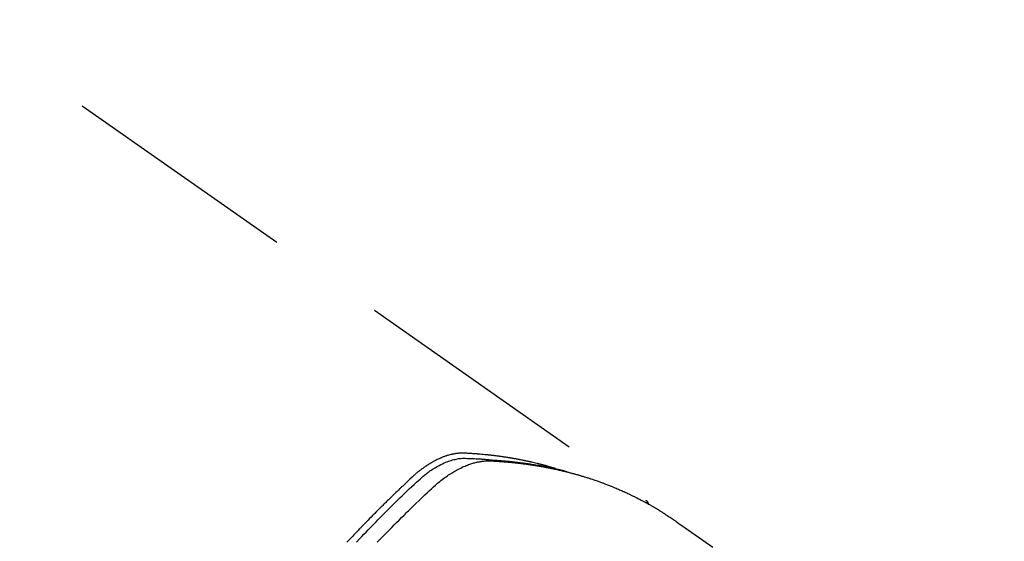
# Model space of a CAD drawing. Extents: x 55896 to 82369, y -25 to 8845.
# Drawn here: x 71967 to 72019, y 6657 to 6684 of the extents above; entities that cross this region are included whole.
import ezdxf

# ---------------------------------------------------------------- set-up
doc = ezdxf.new("R2010")
doc.units = 0
doc.header["$LTSCALE"] = 50
doc.header["$MEASUREMENT"] = 0
doc.linetypes.add('HIDDEN', pattern=[0.375, 0.25, -0.125])
doc.layers.get('0').update_dxf_attribs({"linetype": 'CONTINUOUS'})
doc.layers.get('DEFPOINTS').update_dxf_attribs({"color": 146, "linetype": 'CONTINUOUS'})
for name, color, linetype in [('150-機器', 8, 'CONTINUOUS'), ('160-文字', 254, 'CONTINUOUS'), ('166-寸法B', 11, 'CONTINUOUS')]:
    doc.layers.add(name, color=color, linetype=linetype)
doc.styles.add('KH001', font='msgothic.ttc')
doc.dimstyles.new('KH1xx030', dxfattribs={"dimscale": 30, "dimtxt": 2, "dimasz": 0.6, "dimexe": 0.3, "dimexo": 1.2, "dimgap": 0.5, "dimtad": 3, "dimdec": 1, "dimdsep": 46, "dimlunit": 6, "dimtxsty": 'KH001', "dimblk": 'DOT', "dimcen": 1, "dimdle": 1, "dimclrd": 256, "dimclre": 256, "dimclrt": 256, "dimadec": 0, "dimazin": 0, "dimtfac": 1, "dimtdec": 1, "dimtix": 1, "dimtmove": 2, "dimatfit": 3, "dimldrblk": 'CLOSEDBLANK', "dimfxl": 1, "dimtolj": 1, "dimtzin": 0, "dimlwd": -1, "dimlwe": -1, "dimarcsym": 0})

# ---------------------------------------------------------------- blocks, each defined once
blk = doc.blocks.new('F402_H')
at = {"layer": '150-機器', "color": 13, "linetype": 'HIDDEN'}
blk.add_line((-167.274, -89.124), (-227.617, -131.376), dxfattribs=at)
for points in [[(-213.503, -133.581), (-213.724, -133.351), (-213.761, -133.314), (-213.797, -133.276), (-213.834, -133.238), (-213.871, -133.2), (-214, -133.068), (-214.13, -132.936), (-214.26, -132.804), (-214.39, -132.672), (-214.519, -132.541), (-214.65, -132.41), (-214.78, -132.28), (-214.911, -132.15), (-214.967, -132.095), (-215.023, -132.039), (-215.079, -131.984), (-215.136, -131.928), (-215.323, -131.745), (-215.511, -131.562), (-215.699, -131.38), (-215.888, -131.198), (-216.001, -131.09), (-216.114, -130.982), (-216.228, -130.874), (-216.343, -130.768), (-216.45, -130.669), (-216.56, -130.573), (-216.67, -130.477), (-216.783, -130.384), (-216.848, -130.332), (-216.915, -130.281), (-216.982, -130.23), (-217.05, -130.18), (-217.116, -130.133), (-217.183, -130.087), (-217.251, -130.042), (-217.319, -129.997), (-217.349, -129.978), (-217.378, -129.959), (-217.408, -129.94), (-217.438, -129.922), (-217.493, -129.888), (-217.548, -129.856), (-217.603, -129.825), (-217.659, -129.794), (-217.697, -129.773), (-217.735, -129.753), (-217.773, -129.733), (-217.811, -129.714), (-217.886, -129.677), (-217.961, -129.641), (-218.037, -129.606), (-218.114, -129.573), (-218.176, -129.548), (-218.239, -129.523), (-218.302, -129.5), (-218.365, -129.477), (-218.418, -129.46), (-218.471, -129.443), (-218.525, -129.426), (-218.578, -129.411), (-218.623, -129.399), (-218.667, -129.388), (-218.712, -129.377), (-218.757, -129.367), (-218.792, -129.359), (-218.828, -129.352), (-218.864, -129.345), (-218.901, -129.339), (-218.936, -129.333), (-218.971, -129.327), (-219.006, -129.322), (-219.042, -129.318), (-219.095, -129.312), (-219.149, -129.307), (-219.202, -129.303), (-219.256, -129.3), (-219.297, -129.299), (-219.338, -129.298), (-219.379, -129.298), (-219.42, -129.299), (-219.453, -129.3), (-219.485, -129.302), (-219.518, -129.303), (-219.551, -129.305), (-219.587, -129.307), (-219.623, -129.309), (-219.659, -129.311), (-219.695, -129.313), (-219.738, -129.316), (-219.781, -129.318), (-219.824, -129.321), (-219.867, -129.324), (-219.903, -129.326), (-219.938, -129.328), (-219.974, -129.331), (-220.01, -129.334), (-220.046, -129.336), (-220.081, -129.339), (-220.117, -129.342), (-220.153, -129.345), (-220.188, -129.348), (-220.224, -129.35), (-220.26, -129.353), (-220.295, -129.356), (-220.331, -129.359), (-220.366, -129.362), (-220.401, -129.365), (-220.437, -129.368), (-220.482, -129.373), (-220.527, -129.377), (-220.572, -129.382), (-220.617, -129.386), (-220.657, -129.39), (-220.696, -129.395), (-220.736, -129.399), (-220.775, -129.403), (-220.811, -129.407), (-220.846, -129.411), (-220.881, -129.415), (-220.916, -129.419), (-220.979, -129.426), (-221.042, -129.433), (-221.105, -129.441), (-221.168, -129.449), (-221.189, -129.452), (-221.21, -129.455), (-221.231, -129.458), (-221.252, -129.46), (-221.293, -129.466), (-221.335, -129.472), (-221.377, -129.478), (-221.418, -129.483), (-221.453, -129.488), (-221.488, -129.493), (-221.522, -129.497), (-221.557, -129.502), (-221.584, -129.507), (-221.612, -129.511), (-221.639, -129.515), (-221.667, -129.52), (-221.701, -129.525), (-221.736, -129.53), (-221.77, -129.536), (-221.805, -129.541), (-221.832, -129.545), (-221.86, -129.55), (-221.887, -129.554), (-221.915, -129.559), (-221.942, -129.563), (-221.969, -129.568), (-221.997, -129.573), (-222.024, -129.578), (-222.045, -129.581), (-222.065, -129.584), (-222.086, -129.588), (-222.106, -129.591), (-222.147, -129.598), (-222.188, -129.606), (-222.229, -129.613), (-222.27, -129.621), (-222.297, -129.626), (-222.324, -129.631), (-222.351, -129.637), (-222.379, -129.642), (-222.412, -129.648), (-222.446, -129.655), (-222.48, -129.661), (-222.514, -129.667), (-222.541, -129.673), (-222.568, -129.678), (-222.595, -129.684), (-222.622, -129.689), (-222.662, -129.698), (-222.703, -129.706), (-222.743, -129.714), (-222.783, -129.723), (-222.81, -129.728), (-222.837, -129.734), (-222.864, -129.74), (-222.891, -129.746), (-222.931, -129.754), (-222.971, -129.763), (-223.011, -129.772), (-223.051, -129.782), (-223.084, -129.789), (-223.117, -129.797), (-223.15, -129.805), (-223.183, -129.812), (-223.21, -129.818), (-223.237, -129.825), (-223.264, -129.831), (-223.29, -129.837), (-223.33, -129.847), (-223.37, -129.856), (-223.409, -129.866), (-223.449, -129.876), (-223.482, -129.885), (-223.515, -129.893), (-223.548, -129.901), (-223.581, -129.91), (-223.627, -129.922), (-223.673, -129.934), (-223.718, -129.946), (-223.764, -129.958), (-223.803, -129.969), (-223.842, -129.98), (-223.882, -129.99), (-223.921, -130.001), (-223.96, -130.012), (-223.999, -130.022), (-224.038, -130.033), (-224.077, -130.044), (-224.102, -130.052), (-224.128, -130.06), (-224.154, -130.068), (-224.18, -130.075), (-224.219, -130.087), (-224.257, -130.098), (-224.296, -130.11), (-224.334, -130.121), (-224.373, -130.133), (-224.412, -130.145), (-224.45, -130.157), (-224.489, -130.169), (-224.514, -130.177), (-224.54, -130.185), (-224.566, -130.193), (-224.591, -130.201), (-224.629, -130.214), (-224.668, -130.226), (-224.706, -130.239), (-224.744, -130.251), (-224.807, -130.272), (-224.871, -130.293), (-224.934, -130.314), (-224.997, -130.336), (-225.048, -130.353), (-225.098, -130.371), (-225.148, -130.389), (-225.198, -130.407), (-225.236, -130.421), (-225.273, -130.434), (-225.31, -130.448), (-225.347, -130.462), (-225.385, -130.476), (-225.422, -130.49), (-225.46, -130.504), (-225.497, -130.518), (-225.547, -130.537), (-225.596, -130.556), (-225.645, -130.576), (-225.695, -130.595), (-225.732, -130.61), (-225.769, -130.624), (-225.806, -130.639), (-225.843, -130.654), (-225.879, -130.669), (-225.916, -130.684), (-225.953, -130.699), (-225.989, -130.714), (-226.05, -130.74), (-226.111, -130.765), (-226.171, -130.792), (-226.232, -130.818), (-226.28, -130.839), (-226.328, -130.86), (-226.376, -130.882), (-226.424, -130.903), (-226.448, -130.914), (-226.472, -130.924), (-226.497, -130.935), (-226.521, -130.946), (-226.568, -130.968), (-226.616, -130.99), (-226.664, -131.012), (-226.711, -131.034), (-226.735, -131.046), (-226.758, -131.057), (-226.782, -131.068), (-226.806, -131.08), (-226.841, -131.097), (-226.877, -131.114), (-226.912, -131.131), (-226.947, -131.149), (-226.971, -131.16), (-226.994, -131.171), (-227.017, -131.183), (-227.041, -131.194), (-227.076, -131.212), (-227.111, -131.229), (-227.146, -131.247), (-227.181, -131.265), (-227.228, -131.289), (-227.274, -131.313), (-227.32, -131.337), (-227.367, -131.362), (-227.401, -131.38), (-227.436, -131.399), (-227.47, -131.417), (-227.505, -131.436), (-227.528, -131.448), (-227.551, -131.46), (-227.574, -131.473), (-227.597, -131.485), (-227.62, -131.498), (-227.643, -131.51), (-227.666, -131.522), (-227.689, -131.535), (-227.702, -131.543), (-227.716, -131.55), (-227.729, -131.558), (-227.743, -131.566), (-227.775, -131.584), (-227.807, -131.602), (-227.839, -131.62), (-227.871, -131.638), (-227.905, -131.657), (-227.939, -131.677), (-227.973, -131.696), (-228.006, -131.716), (-228.029, -131.729), (-228.051, -131.742), (-228.073, -131.756), (-228.096, -131.769), (-228.118, -131.782), (-228.141, -131.795), (-228.163, -131.809), (-228.185, -131.822), (-228.208, -131.835), (-228.23, -131.849), (-228.253, -131.863), (-228.275, -131.876), (-228.286, -131.883), (-228.297, -131.89), (-228.308, -131.897), (-228.319, -131.904), (-228.352, -131.924), (-228.385, -131.945), (-228.418, -131.965), (-228.451, -131.986), (-228.473, -132), (-228.495, -132.014), (-228.517, -132.028), (-228.539, -132.042), (-228.561, -132.055), (-228.583, -132.069), (-228.605, -132.083), (-228.627, -132.097), (-228.682, -132.132), (-228.736, -132.168), (-228.791, -132.204), (-228.845, -132.24), (-228.899, -132.276), (-228.953, -132.313), (-229.006, -132.35), (-229.06, -132.387), (-229.096, -132.412), (-229.132, -132.437), (-229.168, -132.462), (-229.204, -132.487), (-229.277, -132.537), (-229.35, -132.589), (-229.423, -132.64), (-229.496, -132.691), (-231.129, -133.837)], [(-212.403, -133.572), (-212.576, -133.39), (-212.688, -133.274), (-212.801, -133.157), (-212.913, -133.041), (-213.026, -132.925), (-213.128, -132.819), (-213.23, -132.714), (-213.333, -132.609), (-213.436, -132.504), (-213.538, -132.4), (-213.641, -132.295), (-213.744, -132.191), (-213.847, -132.086), (-213.971, -131.962), (-214.095, -131.838), (-214.219, -131.714), (-214.344, -131.59), (-214.458, -131.477), (-214.572, -131.365), (-214.687, -131.252), (-214.801, -131.14), (-214.895, -131.048), (-214.988, -130.956), (-215.082, -130.865), (-215.177, -130.775), (-215.304, -130.658), (-215.433, -130.543), (-215.562, -130.428), (-215.69, -130.312), (-215.746, -130.261), (-215.801, -130.21), (-215.858, -130.16), (-215.914, -130.11), (-215.96, -130.071), (-216.006, -130.033), (-216.053, -129.996), (-216.1, -129.959), (-216.156, -129.917), (-216.212, -129.875), (-216.269, -129.834), (-216.326, -129.795), (-216.43, -129.726), (-216.536, -129.66), (-216.643, -129.597), (-216.752, -129.538), (-216.838, -129.493), (-216.926, -129.452), (-217.014, -129.412), (-217.103, -129.374), (-217.171, -129.347), (-217.24, -129.322), (-217.309, -129.298), (-217.379, -129.275), (-217.447, -129.255), (-217.516, -129.237), (-217.585, -129.221), (-217.654, -129.206), (-217.715, -129.194), (-217.776, -129.184), (-217.837, -129.176), (-217.898, -129.17), (-217.977, -129.166), (-218.055, -129.165), (-218.133, -129.167), (-218.212, -129.169), (-218.248, -129.17), (-218.285, -129.172), (-218.322, -129.173), (-218.358, -129.174), (-218.4, -129.176), (-218.442, -129.177), (-218.485, -129.179), (-218.527, -129.18), (-218.615, -129.184), (-218.703, -129.189), (-218.791, -129.194), (-218.879, -129.199), (-218.915, -129.201), (-218.951, -129.203), (-218.987, -129.206), (-219.024, -129.208), (-219.073, -129.211), (-219.122, -129.215), (-219.172, -129.219), (-219.221, -129.223), (-219.284, -129.23), (-219.348, -129.238), (-219.411, -129.245), (-219.474, -129.252), (-219.522, -129.255), (-219.571, -129.258), (-219.619, -129.261), (-219.668, -129.263), (-219.702, -129.265), (-219.735, -129.268), (-219.769, -129.27), (-219.803, -129.273), (-219.903, -129.28), (-220.004, -129.288), (-220.105, -129.296), (-220.205, -129.305), (-220.258, -129.309), (-220.31, -129.314), (-220.363, -129.319), (-220.416, -129.324), (-220.453, -129.328), (-220.491, -129.332), (-220.529, -129.336), (-220.567, -129.34), (-220.605, -129.345), (-220.643, -129.349), (-220.681, -129.353), (-220.719, -129.357), (-220.771, -129.363), (-220.822, -129.37), (-220.874, -129.376), (-220.926, -129.382), (-220.983, -129.39), (-221.04, -129.397), (-221.096, -129.404), (-221.153, -129.412), (-221.19, -129.417), (-221.228, -129.422), (-221.265, -129.428), (-221.303, -129.433), (-221.34, -129.438), (-221.377, -129.443), (-221.415, -129.448), (-221.452, -129.454), (-221.49, -129.459), (-221.527, -129.465), (-221.564, -129.47), (-221.601, -129.476), (-221.675, -129.488), (-221.75, -129.499), (-221.824, -129.511), (-221.898, -129.522), (-221.926, -129.527), (-221.954, -129.532), (-221.982, -129.536), (-222.01, -129.541), (-222.056, -129.548), (-222.102, -129.556), (-222.149, -129.564), (-222.195, -129.572), (-222.246, -129.581), (-222.297, -129.59), (-222.347, -129.6), (-222.398, -129.609), (-222.457, -129.62), (-222.517, -129.632), (-222.576, -129.644), (-222.635, -129.656), (-222.662, -129.662), (-222.689, -129.668), (-222.716, -129.673), (-222.743, -129.679), (-222.797, -129.691), (-222.851, -129.703), (-222.906, -129.716), (-222.96, -129.729), (-223, -129.738), (-223.04, -129.748), (-223.08, -129.758), (-223.121, -129.768), (-223.147, -129.775), (-223.174, -129.782), (-223.201, -129.789), (-223.227, -129.797), (-223.284, -129.812), (-223.341, -129.829), (-223.398, -129.845), (-223.454, -129.862)], [(-222.87, -129.707), (-222.806, -129.686), (-222.741, -129.666), (-222.677, -129.646), (-222.612, -129.626), (-222.558, -129.611), (-222.503, -129.595), (-222.448, -129.58), (-222.393, -129.566), (-222.37, -129.559), (-222.347, -129.553), (-222.325, -129.547), (-222.302, -129.541), (-222.265, -129.531), (-222.228, -129.522), (-222.192, -129.512), (-222.155, -129.502), (-222.123, -129.494), (-222.09, -129.486), (-222.058, -129.477), (-222.026, -129.469), (-221.989, -129.46), (-221.951, -129.451), (-221.914, -129.442), (-221.877, -129.433), (-221.812, -129.418), (-221.747, -129.402), (-221.682, -129.387), (-221.617, -129.372), (-221.589, -129.365), (-221.561, -129.359), (-221.533, -129.353), (-221.505, -129.347), (-221.477, -129.341), (-221.449, -129.335), (-221.42, -129.328), (-221.392, -129.322), (-221.364, -129.317), (-221.335, -129.311), (-221.307, -129.305), (-221.278, -129.299), (-221.259, -129.295), (-221.241, -129.291), (-221.222, -129.287), (-221.203, -129.283), (-221.165, -129.275), (-221.128, -129.268), (-221.09, -129.261), (-221.052, -129.254), (-221.023, -129.248), (-220.995, -129.242), (-220.966, -129.236), (-220.938, -129.231), (-220.899, -129.224), (-220.861, -129.217), (-220.823, -129.21), (-220.785, -129.203), (-220.757, -129.198), (-220.728, -129.193), (-220.699, -129.188), (-220.671, -129.183), (-220.642, -129.178), (-220.613, -129.173), (-220.584, -129.168), (-220.555, -129.163), (-220.536, -129.16), (-220.517, -129.156), (-220.497, -129.153), (-220.478, -129.15), (-220.459, -129.147), (-220.44, -129.144), (-220.42, -129.141), (-220.401, -129.138), (-220.353, -129.13), (-220.305, -129.122), (-220.257, -129.115), (-220.208, -129.107), (-220.17, -129.101), (-220.131, -129.096), (-220.092, -129.09), (-220.054, -129.084), (-220.015, -129.079), (-219.976, -129.073), (-219.937, -129.068), (-219.897, -129.062), (-219.873, -129.059), (-219.849, -129.056), (-219.824, -129.053), (-219.8, -129.05), (-219.756, -129.045), (-219.712, -129.039), (-219.668, -129.034), (-219.624, -129.028), (-219.585, -129.024), (-219.546, -129.019), (-219.506, -129.014), (-219.467, -129.009), (-219.438, -129.006), (-219.408, -129.003), (-219.379, -129), (-219.349, -128.997), (-219.32, -128.993), (-219.29, -128.99), (-219.26, -128.987), (-219.23, -128.984), (-219.211, -128.982), (-219.191, -128.98), (-219.171, -128.978), (-219.152, -128.976), (-219.072, -128.969), (-218.993, -128.961), (-218.913, -128.954), (-218.834, -128.947), (-218.804, -128.945), (-218.774, -128.943), (-218.744, -128.94), (-218.715, -128.938), (-218.685, -128.936), (-218.655, -128.933), (-218.625, -128.931), (-218.595, -128.928), (-218.575, -128.927), (-218.555, -128.926), (-218.535, -128.924), (-218.514, -128.923), (-218.464, -128.92), (-218.414, -128.917), (-218.364, -128.914), (-218.314, -128.911), (-218.263, -128.908), (-218.213, -128.905), (-218.163, -128.902), (-218.112, -128.9), (-218.071, -128.898), (-218.03, -128.896), (-217.989, -128.895), (-217.947, -128.895), (-217.907, -128.896), (-217.866, -128.897), (-217.825, -128.9), (-217.785, -128.903), (-217.746, -128.907), (-217.707, -128.911), (-217.668, -128.916), (-217.63, -128.921), (-217.59, -128.927), (-217.55, -128.934), (-217.51, -128.941), (-217.47, -128.949), (-217.442, -128.955), (-217.414, -128.962), (-217.386, -128.968), (-217.358, -128.975), (-217.31, -128.988), (-217.262, -129), (-217.215, -129.014), (-217.167, -129.028), (-217.135, -129.039), (-217.103, -129.049), (-217.071, -129.06), (-217.04, -129.072), (-217.004, -129.085), (-216.969, -129.098), (-216.933, -129.112), (-216.898, -129.126), (-216.872, -129.136), (-216.846, -129.147), (-216.82, -129.158), (-216.795, -129.169), (-216.745, -129.191), (-216.696, -129.214), (-216.647, -129.237), (-216.599, -129.261), (-216.563, -129.279), (-216.527, -129.298), (-216.492, -129.317), (-216.456, -129.336), (-216.426, -129.352), (-216.397, -129.369), (-216.367, -129.385), (-216.338, -129.402), (-216.318, -129.414), (-216.299, -129.426), (-216.279, -129.438), (-216.26, -129.45), (-216.237, -129.464), (-216.214, -129.478), (-216.191, -129.492), (-216.168, -129.506), (-216.148, -129.519), (-216.129, -129.531), (-216.109, -129.544), (-216.09, -129.557), (-216.067, -129.573), (-216.044, -129.588), (-216.021, -129.604), (-215.998, -129.62), (-215.975, -129.636), (-215.952, -129.652), (-215.929, -129.668), (-215.906, -129.684), (-215.886, -129.698), (-215.867, -129.712), (-215.847, -129.727), (-215.828, -129.741), (-215.805, -129.758), (-215.783, -129.775), (-215.76, -129.792), (-215.738, -129.81), (-215.709, -129.832), (-215.68, -129.855), (-215.651, -129.878), (-215.623, -129.901), (-215.6, -129.919), (-215.578, -129.937), (-215.556, -129.956), (-215.535, -129.974), (-215.513, -129.993), (-215.491, -130.012), (-215.469, -130.03), (-215.447, -130.049), (-215.331, -130.152), (-215.218, -130.257), (-215.106, -130.364), (-214.995, -130.471), (-214.942, -130.521), (-214.888, -130.572), (-214.835, -130.623), (-214.782, -130.673), (-214.755, -130.699), (-214.729, -130.724), (-214.702, -130.75), (-214.675, -130.775), (-214.609, -130.839), (-214.543, -130.903), (-214.477, -130.967), (-214.411, -131.031), (-214.358, -131.083), (-214.305, -131.134), (-214.252, -131.186), (-214.2, -131.237), (-214.147, -131.289), (-214.094, -131.341), (-214.041, -131.393), (-213.989, -131.445), (-213.949, -131.484), (-213.909, -131.523), (-213.87, -131.562), (-213.831, -131.601), (-213.791, -131.64), (-213.752, -131.679), (-213.713, -131.718), (-213.673, -131.758), (-213.621, -131.81), (-213.568, -131.863), (-213.515, -131.916), (-213.463, -131.968), (-213.45, -131.981), (-213.437, -131.994), (-213.423, -132.007), (-213.41, -132.02), (-213.371, -132.06), (-213.332, -132.1), (-213.293, -132.14), (-213.254, -132.18), (-213.175, -132.259), (-213.097, -132.339), (-213.019, -132.419), (-212.94, -132.498), (-212.901, -132.538), (-212.862, -132.578), (-212.824, -132.618), (-212.785, -132.658), (-212.758, -132.685), (-212.732, -132.712), (-212.706, -132.739), (-212.68, -132.766), (-212.654, -132.792), (-212.629, -132.819), (-212.603, -132.846), (-212.577, -132.873), (-212.538, -132.914), (-212.499, -132.954), (-212.46, -132.995), (-212.421, -133.035), (-212.369, -133.09), (-212.317, -133.144), (-212.266, -133.198), (-212.214, -133.252), (-212.162, -133.307), (-212.11, -133.361), (-212.058, -133.416), (-212.007, -133.47), (-211.955, -133.525), (-211.904, -133.579)], [(-227.606, -131.368), (-227.607, -131.369), (-227.61, -131.371), (-227.611, -131.372), (-227.613, -131.373), (-227.615, -131.375), (-227.617, -131.376), (-227.619, -131.377), (-227.62, -131.379), (-227.622, -131.38), (-227.624, -131.381), (-227.626, -131.383), (-227.627, -131.384), (-227.629, -131.386), (-227.631, -131.387), (-227.633, -131.388), (-227.634, -131.39), (-227.636, -131.392), (-227.638, -131.393), (-227.64, -131.394), (-227.641, -131.396), (-227.642, -131.398), (-227.645, -131.399), (-227.646, -131.401), (-227.648, -131.402), (-227.649, -131.404), (-227.651, -131.406), (-227.653, -131.407), (-227.654, -131.409), (-227.655, -131.41), (-227.656, -131.412), (-227.659, -131.414), (-227.66, -131.416), (-227.662, -131.417), (-227.663, -131.419), (-227.665, -131.421), (-227.666, -131.423), (-227.668, -131.424), (-227.669, -131.426), (-227.67, -131.427), (-227.672, -131.43), (-227.673, -131.431), (-227.675, -131.433), (-227.676, -131.435), (-227.677, -131.437), (-227.68, -131.438), (-227.681, -131.44), (-227.682, -131.442), (-227.683, -131.443), (-227.684, -131.445), (-227.686, -131.448), (-227.687, -131.45), (-227.689, -131.451), (-227.69, -131.453), (-227.691, -131.455), (-227.692, -131.457), (-227.693, -131.459), (-227.695, -131.461), (-227.697, -131.462), (-227.698, -131.464), (-227.699, -131.466), (-227.7, -131.468), (-227.701, -131.47), (-227.702, -131.472), (-227.704, -131.475), (-227.705, -131.477), (-227.706, -131.479), (-227.707, -131.481), (-227.708, -131.483), (-227.709, -131.485), (-227.71, -131.487), (-227.711, -131.489), (-227.712, -131.49), (-227.714, -131.492), (-227.715, -131.495), (-227.716, -131.497), (-227.718, -131.499), (-227.718, -131.502), (-227.719, -131.504), (-227.72, -131.506), (-227.721, -131.508), (-227.722, -131.51), (-227.723, -131.511), (-227.724, -131.514), (-227.725, -131.516), (-227.726, -131.518), (-227.727, -131.52), (-227.728, -131.523), (-227.729, -131.525), (-227.73, -131.527), (-227.731, -131.529), (-227.731, -131.532), (-227.732, -131.534), (-227.733, -131.535), (-227.734, -131.538), (-227.735, -131.54), (-227.735, -131.543), (-227.736, -131.545), (-227.737, -131.547), (-227.738, -131.55), (-227.739, -131.552), (-227.74, -131.554), (-227.741, -131.556), (-227.74, -131.559), (-227.741, -131.561), (-227.742, -131.563), (-227.743, -131.565), (-227.743, -131.568), (-227.744, -131.57), (-227.745, -131.573), (-227.746, -131.575), (-227.746, -131.577), (-227.747, -131.579), (-227.747, -131.582), (-227.748, -131.585), (-227.749, -131.586), (-227.749, -131.589), (-227.749, -131.591), (-227.75, -131.593), (-227.75, -131.596), (-227.751, -131.599), (-227.752, -131.601), (-227.752, -131.603), (-227.752, -131.606), (-227.753, -131.608), (-227.754, -131.611), (-227.753, -131.613), (-227.754, -131.616)]]:
    blk.add_lwpolyline(points, dxfattribs=at)
blk = doc.blocks.new('_Dot')
at = {"color": 0, "linetype": 'ByBlock', "lineweight": -2}
blk.add_line((-0.5, 0), (-1, 0), dxfattribs=at)
at = {"color": 0, "linetype": 'ByBlock', "const_width": 0.5}
blk.add_lwpolyline([(-0.25, 0, 1), (0.25, 0, 1)], format="xyb", close=True, dxfattribs=at)
blk = doc.blocks.new('*D82')
at = {"layer": '166-寸法B', "transparency": 16777216}
for p, q in [((71938.418, 7309.942), (72118.665, 7309.942)), ((72109.665, 7291.942), (72109.665, 6602.942)), ((71950.818, 6584.942), (72118.665, 6584.942))]:
    blk.add_line(p, q, dxfattribs=at)
at = {"layer": 'DEFPOINTS', "color": 0, "transparency": 16777216}
for p in [(71902.418, 7309.942), (71914.818, 6584.942), (72109.665, 6584.942)]:
    blk.add_point(p, dxfattribs=at)
at = {"layer": '166-寸法B', "transparency": 16777216, "xscale": 18, "yscale": 18, "zscale": 18}
for p, rotation in [((72109.665, 7309.942), 90), ((72109.665, 6584.942), 270)]:
    blk.add_blockref('_Dot', p, dxfattribs=dict(at, rotation=rotation))
at = {"layer": '166-寸法B', "transparency": 16777216, "insert": (72064.665, 6947.442), "char_height": 60, "attachment_point": 5, "rotation": 90, "style": 'KH001'}
blk.add_mtext('\\A1;725', dxfattribs=at)
blk = doc.blocks.new('_ClosedBlank')
at = {"color": 0, "linetype": 'ByBlock', "lineweight": -2}
for p, q in [((-1, 0.1667), (0, 0)), ((-1, 0.1667), (-1, -0.1667)), ((0, 0), (-1, -0.1667))]:
    blk.add_line(p, q, dxfattribs=at)

msp = doc.modelspace()

# ---------------------------------------------------------------- block references
at = {"layer": '150-機器', "xscale": -1}
msp.add_blockref('F402_H', (71772.46, 6790.134), dxfattribs=at)

# ---------------------------------------------------------------- dimensions: what is measured, and where the dimension line sits
at = {"layer": '166-寸法B'}
dim = msp.add_linear_dim(base=(72109.665, 6584.942), p1=(71902.418, 7309.942), p2=(71914.818, 6584.942), angle=90, dimstyle='KH1xx030', dxfattribs=at)
dim.commit()
dim.dimension.update_dxf_attribs({"geometry": '*D82', "text_midpoint": (72064.665, 6947.442)})

# ---------------------------------------------------------------- leaders
at = {"layer": '160-文字', "annotation_type": 0, "has_hookline": 1, "hookline_direction": 1}
for points, text_width in [([(72332.453, 6809.942), (71385.367, 5421.428), (71384.767, 5421.428)], 1240.62), ([(72603.226, 6802.229), (71974.77, 5123.21), (71974.17, 5123.21)], 1630.62)]:
    msp.add_leader(points, dimstyle='KH1xx030', override={"dimgap": 0.5, "dimtad": 1}, dxfattribs=dict(at, text_width=text_width))

doc.saveas('drawing.dxf')
